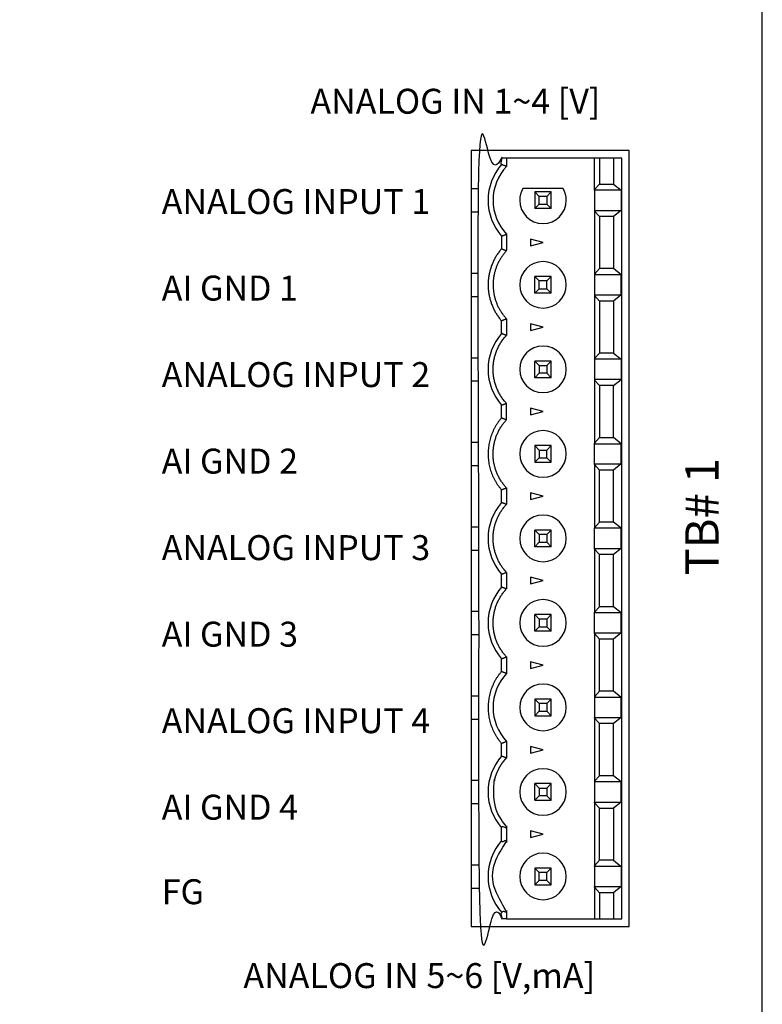
# Model space of a CAD drawing. Extents: x 0 to 5887, y 0 to 2623.
# Drawn here: x 163 to 208, y 1675 to 1734 of the extents above; entities that cross this region are included whole.
import ezdxf

# ---------------------------------------------------------------- set-up
doc = ezdxf.new("R2010")
doc.units = 0
doc.header["$LTSCALE"] = 25.4
doc.layers.get('0').update_dxf_attribs({"linetype": 'CONTINUOUS'})
doc.styles.get("Standard").update_dxf_attribs({"font": 'simplex.shx'})

# ---------------------------------------------------------------- blocks, each defined once
blk = doc.blocks.new('OACIS-2XC-FrontView')
for p, q in [((72.72, 211.19), (72.42, 211.19)), ((70.6, 209.35), (71.05, 209.35)), ((75.42, 209.15), (74.42, 209.15)), ((75.152, 208.882), (74.688, 208.882)), ((74.688, 208.418), (75.152, 208.418)), ((70.6, 207.95), (71.05, 207.95)), ((78.325, 207.675), (78.013, 208.006)), ((70.6, 204.27), (71.05, 204.27)), ((79.623, 204.175), (78.013, 204.175)), ((75.42, 204.07), (74.42, 204.07)), ((75.152, 203.802), (74.688, 203.802)), ((74.688, 203.338), (74.688, 203.802)), ((75.152, 203.338), (75.152, 203.802)), ((70.6, 202.87), (71.05, 202.87)), ((78.325, 202.595), (78.013, 202.926)), ((70.6, 199.19), (71.05, 199.19)), ((79.623, 199.095), (78.013, 199.095)), ((70.6, 197.79), (71.05, 197.79)), ((78.325, 197.515), (78.013, 197.846)), ((70.6, 194.11), (71.05, 194.11)), ((75.152, 193.178), (75.152, 193.642)), ((70.6, 192.71), (71.05, 192.71)), ((78.013, 192.766), (78.013, 188.974)), ((72.72, 191.37), (72.72, 190.37)), ((70.6, 189.03), (71.05, 189.03)), ((79.623, 188.935), (78.013, 188.935)), ((70.6, 187.63), (71.05, 187.63)), ((78.013, 187.686), (78.013, 183.894)), ((72.72, 186.29), (72.72, 185.29)), ((70.6, 183.95), (71.05, 183.95)), ((79.623, 183.855), (78.013, 183.855)), ((70.6, 182.55), (71.05, 182.55)), ((78.013, 182.606), (78.013, 178.814)), ((70.6, 178.87), (71.05, 178.87)), ((79.623, 178.775), (78.013, 178.775)), ((74.688, 177.938), (75.152, 177.938)), ((70.6, 177.47), (71.05, 177.47)), ((78.013, 177.526), (78.013, 173.734)), ((70.6, 173.79), (71.05, 173.79)), ((79.623, 173.695), (78.013, 173.695)), ((70.6, 172.39), (71.05, 172.39)), ((74.42, 172.59), (75.42, 172.59)), ((78.013, 172.446), (78.013, 168.654)), ((72.72, 171.05), (72.72, 170.05)), ((70.6, 168.71), (71.05, 168.71)), ((79.15, 168.985), (78.325, 168.985)), ((75.152, 167.778), (75.152, 168.242)), ((70.6, 167.31), (71.05, 167.31)), ((78.325, 167.035), (78.325, 165.47)), ((72.72, 165.47), (78.013, 165.47))]:
    blk.add_line(p, q)
for points in [[(-1.9, 315), (-1.9, 20), (88.1, 20), (88.1, 315)], [(80.1, 165), (80.1, 211.64), (70.6, 211.64), (70.6, 165)], [(74.17, 206.311), (74.17, 205.909), (74.92, 206.11)], [(75.152, 203.338), (75.42, 203.07), (74.42, 203.07), (74.688, 203.338)], [(74.17, 201.231), (74.17, 200.829), (74.92, 201.03)], [(74.17, 196.151), (74.17, 195.749), (74.92, 195.95)], [(74.17, 191.071), (74.17, 190.669), (74.92, 190.87)], [(74.17, 185.991), (74.17, 185.589), (74.92, 185.79)], [(74.17, 180.911), (74.17, 180.509), (74.92, 180.71)], [(74.17, 175.831), (74.17, 175.429), (74.92, 175.63)], [(74.17, 170.751), (74.17, 170.349), (74.92, 170.55)]]:
    blk.add_lwpolyline(points, close=True)
for points in [[(72.42, 210.804, 0.179699), (71.62, 208.65, 0.179699), (72.42, 206.496), (72.42, 205.724)], [(78.013, 209.294), (78.013, 211.19), (74.92, 211.19), (72.72, 211.19), (72.72, 210.69, 0.189103), (71.92, 208.65, 0.189103), (72.72, 206.61)], [(72.42, 200.644, 0.179699), (71.62, 198.49, 0.179699), (72.42, 196.336)], [(72.42, 190.484, 0.179699), (71.62, 188.33, 0.179699), (72.42, 186.176)], [(72.42, 185.404, 0.179699), (71.62, 183.25, 0.179699), (72.42, 181.096)], [(72.72, 181.21), (72.72, 180.21, 0.189103), (71.92, 178.17, 0.189103), (72.72, 176.13), (72.72, 175.13)], [(72.42, 175.244, 0.179699), (71.62, 173.09, 0.179699), (72.42, 170.936)], [(72.42, 170.164, 0.179699), (71.62, 168.01, 0.179699), (72.42, 165.856)]]:
    blk.add_lwpolyline(points, format="xyb")
for points in [[(78.013, 168.615), (78.013, 167.405), (79.623, 167.405), (79.15, 167.035), (79.15, 165.47), (79.65, 165.47), (79.65, 211.19), (79.15, 211.19), (78.325, 211.19), (78.013, 211.19)], [(78.325, 211.19), (78.325, 209.625), (79.15, 209.625)], [(79.15, 211.19), (79.15, 209.625), (79.623, 209.255), (79.623, 208.045)], [(78.013, 209.255), (78.013, 209.294), (78.325, 209.625)], [(75.42, 208.15), (75.42, 209.15), (75.152, 208.882), (75.152, 208.418), (75.42, 208.15), (74.42, 208.15), (74.688, 208.418), (74.688, 208.882), (74.42, 209.15), (74.42, 208.15)], [(79.623, 209.255), (78.013, 209.255), (78.013, 208.045), (79.623, 208.045), (79.15, 207.675), (79.15, 204.545), (78.325, 204.545), (78.013, 204.214), (78.013, 204.175), (78.013, 202.965), (79.623, 202.965), (79.15, 202.595), (79.15, 199.465), (79.623, 199.095), (79.623, 197.885), (78.013, 197.885)], [(78.013, 208.045), (78.013, 208.006), (78.013, 204.214)], [(79.15, 207.675), (78.325, 207.675), (78.325, 204.545)], [(79.623, 202.965), (79.623, 204.175), (79.15, 204.545)], [(74.42, 203.07), (74.42, 204.07), (74.688, 203.802)], [(75.42, 203.07), (75.42, 204.07), (75.152, 203.802)], [(78.013, 202.965), (78.013, 202.926), (78.013, 199.134)], [(79.15, 202.595), (78.325, 202.595), (78.325, 199.465)], [(79.15, 199.465), (78.325, 199.465), (78.013, 199.134), (78.013, 199.095), (78.013, 197.885), (78.013, 197.846), (78.013, 194.054)], [(75.152, 198.722), (75.152, 198.258), (74.688, 198.258), (74.42, 197.99), (74.42, 198.99), (74.688, 198.722), (74.688, 198.258)], [(75.42, 197.99), (75.42, 198.99), (74.42, 198.99)], [(74.688, 198.722), (75.152, 198.722), (75.42, 198.99)], [(75.152, 198.258), (75.42, 197.99), (74.42, 197.99)], [(78.013, 194.015), (79.623, 194.015), (79.15, 194.385), (79.15, 197.515), (79.623, 197.885)], [(79.15, 197.515), (78.325, 197.515), (78.325, 194.385)], [(78.013, 192.805), (78.013, 194.015), (78.013, 194.054), (78.325, 194.385), (79.15, 194.385)], [(74.42, 193.91), (74.688, 193.642), (74.688, 193.178), (74.42, 192.91), (75.42, 192.91), (75.42, 193.91), (74.42, 193.91), (74.42, 192.91)], [(74.688, 193.642), (75.152, 193.642), (75.42, 193.91)], [(79.623, 192.805), (79.15, 192.435), (78.325, 192.435), (78.013, 192.766), (78.013, 192.805), (79.623, 192.805), (79.623, 194.015)], [(74.688, 193.178), (75.152, 193.178), (75.42, 192.91)], [(79.623, 187.725), (79.15, 187.355), (78.325, 187.355), (78.013, 187.686), (78.013, 187.725), (79.623, 187.725), (79.623, 188.935), (79.15, 189.305), (79.15, 192.435)], [(79.15, 189.305), (78.325, 189.305), (78.325, 192.435)], [(75.42, 188.83), (75.152, 188.562), (75.152, 188.098), (75.42, 187.83), (74.42, 187.83), (74.688, 188.098)], [(74.42, 187.83), (74.42, 188.83), (74.688, 188.562)], [(75.42, 187.83), (75.42, 188.83), (74.42, 188.83)], [(78.013, 187.725), (78.013, 188.935), (78.013, 188.974), (78.325, 189.305)], [(75.152, 188.562), (74.688, 188.562), (74.688, 188.098), (75.152, 188.098)], [(79.623, 182.645), (79.15, 182.275), (78.325, 182.275), (78.013, 182.606), (78.013, 182.645), (79.623, 182.645), (79.623, 183.855), (79.15, 184.225), (79.15, 187.355)], [(79.15, 184.225), (78.325, 184.225), (78.325, 187.355)], [(78.013, 182.645), (78.013, 183.855), (78.013, 183.894), (78.325, 184.225)], [(75.42, 183.75), (75.152, 183.482), (75.152, 183.018), (75.42, 182.75), (74.42, 182.75), (74.688, 183.018)], [(74.42, 182.75), (74.42, 183.75), (74.688, 183.482)], [(75.42, 182.75), (75.42, 183.75), (74.42, 183.75)], [(75.152, 183.482), (74.688, 183.482), (74.688, 183.018), (75.152, 183.018)], [(79.15, 179.145), (78.325, 179.145), (78.325, 182.275)], [(79.623, 177.565), (79.623, 178.775), (79.15, 179.145), (79.15, 182.275)], [(78.325, 179.145), (78.013, 178.814), (78.013, 178.775), (78.013, 177.565), (79.623, 177.565), (79.15, 177.195), (78.325, 177.195), (78.013, 177.526), (78.013, 177.565)], [(75.42, 178.67), (75.152, 178.402), (75.152, 177.938), (75.42, 177.67), (75.42, 178.67), (74.42, 178.67)], [(74.688, 178.402), (74.42, 178.67), (74.42, 177.67)], [(75.152, 178.402), (74.688, 178.402), (74.688, 177.938), (74.42, 177.67), (75.42, 177.67)], [(78.325, 174.065), (78.013, 173.734), (78.013, 173.695), (78.013, 172.485), (79.623, 172.485), (79.623, 173.695), (79.15, 174.065), (79.15, 177.195)], [(79.15, 174.065), (78.325, 174.065), (78.325, 177.195)], [(75.152, 173.322), (75.152, 172.858), (74.688, 172.858), (74.42, 172.59), (74.42, 173.59), (74.688, 173.322), (74.688, 172.858)], [(75.152, 172.858), (75.42, 172.59), (75.42, 173.59), (74.42, 173.59)], [(74.688, 173.322), (75.152, 173.322), (75.42, 173.59)], [(78.325, 172.115), (78.013, 172.446), (78.013, 172.485)], [(79.623, 172.485), (79.15, 172.115), (79.15, 168.985), (79.623, 168.615), (79.623, 167.405)], [(79.623, 168.615), (78.013, 168.615), (78.013, 168.654), (78.325, 168.985), (78.325, 172.115), (79.15, 172.115)], [(75.42, 167.51), (75.152, 167.778), (74.688, 167.778), (74.42, 167.51), (75.42, 167.51), (75.42, 168.51), (74.42, 168.51)], [(74.688, 167.778), (74.688, 168.242), (74.42, 168.51), (74.42, 167.51)], [(75.42, 168.51), (75.152, 168.242), (74.688, 168.242)], [(79.15, 167.035), (78.325, 167.035), (78.013, 167.366), (78.013, 167.405)], [(78.013, 167.366), (78.013, 165.47), (78.325, 165.47), (79.15, 165.47)], [(72.72, 165.97), (72.72, 165.47), (72.42, 165.47)]]:
    blk.add_lwpolyline(points)
for points in [[(73.708, 209.35, 0.131652), (73.52, 208.65, 1), (76.32, 208.65, 0.131652), (76.132, 209.35)], [(76.32, 203.57, 1), (73.52, 203.57, 1)], [(76.32, 198.49, 1), (73.52, 198.49, 1)], [(76.32, 193.41, 1), (73.52, 193.41, 1)], [(73.52, 188.33, 1), (76.32, 188.33, 1)], [(76.32, 183.25, 1), (73.52, 183.25, 1)], [(76.32, 178.17, 1), (73.52, 178.17, 1)], [(76.32, 173.09, 1), (73.52, 173.09, 1)], [(73.52, 168.01, 1), (76.32, 168.01, 1)]]:
    blk.add_lwpolyline(points, format="xyb", close=True)
for points, weights, knots in [([(72.72, 210.69), (72.695, 210.699), (72.67, 210.709), (72.645, 210.719), (72.62, 210.728), (72.595, 210.738), (72.57, 210.748), (72.545, 210.757), (72.52, 210.767), (72.495, 210.776), (72.47, 210.785), (72.445, 210.795), (72.42, 210.804), (72.42, 210.933), (72.42, 211.061), (72.42, 211.19), (71.963, 211.19), (71.507, 211.19), (71.05, 211.19), (71.05, 195.95), (71.05, 180.71), (71.05, 165.47), (71.507, 165.47), (71.963, 165.47), (72.42, 165.47), (72.42, 165.599), (72.42, 165.727), (72.42, 165.856), (72.445, 165.865), (72.47, 165.875), (72.495, 165.884), (72.52, 165.893), (72.545, 165.903), (72.57, 165.912), (72.595, 165.922), (72.62, 165.932), (72.645, 165.941), (72.67, 165.951), (72.695, 165.961), (72.72, 165.97), (72.2, 166.532), (71.92, 167.244), (71.92, 168.01), (71.92, 168.776), (72.2, 169.488), (72.72, 170.05), (72.695, 170.059), (72.67, 170.069), (72.645, 170.079), (72.62, 170.088), (72.595, 170.098), (72.57, 170.108), (72.545, 170.117), (72.52, 170.127), (72.495, 170.136), (72.47, 170.145), (72.445, 170.155), (72.42, 170.164), (72.42, 170.421), (72.42, 170.679), (72.42, 170.936), (72.445, 170.945), (72.47, 170.955), (72.495, 170.964), (72.52, 170.973), (72.545, 170.983), (72.57, 170.992), (72.595, 171.002), (72.62, 171.012), (72.645, 171.021), (72.67, 171.031), (72.695, 171.041), (72.72, 171.05), (72.2, 171.612), (71.92, 172.324), (71.92, 173.09), (71.92, 173.856), (72.2, 174.568), (72.72, 175.13), (72.695, 175.139), (72.67, 175.149), (72.645, 175.159), (72.62, 175.168), (72.595, 175.178), (72.57, 175.188), (72.545, 175.197), (72.52, 175.207), (72.495, 175.216), (72.47, 175.225), (72.445, 175.235), (72.42, 175.244), (72.42, 175.501), (72.42, 175.759), (72.42, 176.016), (72.445, 176.025), (72.47, 176.035), (72.495, 176.044), (72.52, 176.053), (72.545, 176.063), (72.57, 176.072), (72.595, 176.082), (72.62, 176.092), (72.645, 176.101), (72.67, 176.111), (72.695, 176.121), (72.72, 176.13)], [1, 1, 1, 1, 1, 1, 1, 1, 1, 1, 1, 1, 1, 1, 1, 1, 1, 1, 1, 1, 1, 1, 1, 1, 1, 1, 1, 1, 1, 1, 1, 1, 1, 1, 1, 1, 1, 1, 1, 1, 0.953966224167, 0.953966224167, 1, 0.953966224167, 0.953966224167, 1, 1, 1, 1, 1, 1, 1, 1, 1, 1, 1, 1, 1, 1, 1, 1, 1, 1, 1, 1, 1, 1, 1, 1, 1, 1, 1, 1, 0.953966224167, 0.953966224167, 1, 0.953966224167, 0.953966224167, 1, 1, 1, 1, 1, 1, 1, 1, 1, 1, 1, 1, 1, 1, 1, 1, 1, 1, 1, 1, 1, 1, 1, 1, 1, 1, 1, 1], [0, 0, 0, 0, 0.291194, 0.291194, 0.291194, 0.582384, 0.582384, 0.582384, 0.87357, 0.87357, 0.87357, 1.16475, 1.16475, 1.16475, 2.16475, 2.16475, 2.16475, 3.16475, 3.16475, 3.16475, 4.16475, 4.16475, 4.16475, 5.16475, 5.16475, 5.16475, 6.16475, 6.16475, 6.16475, 6.45593, 6.45593, 6.45593, 6.747116, 6.747116, 6.747116, 7.038306, 7.038306, 7.038306, 7.3295, 7.3295, 7.3295, 8.077084, 8.077084, 8.077084, 8.824668, 8.824668, 8.824668, 9.115862, 9.115862, 9.115862, 9.407052, 9.407052, 9.407052, 9.698238, 9.698238, 9.698238, 9.989418, 9.989418, 9.989418, 10.989418, 10.989418, 10.989418, 11.280598, 11.280598, 11.280598, 11.571784, 11.571784, 11.571784, 11.862974, 11.862974, 11.862974, 12.154168, 12.154168, 12.154168, 12.901752, 12.901752, 12.901752, 13.649337, 13.649337, 13.649337, 13.94053, 13.94053, 13.94053, 14.231721, 14.231721, 14.231721, 14.522907, 14.522907, 14.522907, 14.814087, 14.814087, 14.814087, 15.814087, 15.814087, 15.814087, 16.105266, 16.105266, 16.105266, 16.396452, 16.396452, 16.396452, 16.687643, 16.687643, 16.687643, 16.978836, 16.978836, 16.978836, 16.978836]), ([(72.42, 206.496), (72.445, 206.505), (72.47, 206.515), (72.495, 206.524), (72.52, 206.533), (72.545, 206.543), (72.57, 206.552), (72.595, 206.562), (72.62, 206.572), (72.645, 206.581), (72.67, 206.591), (72.695, 206.601), (72.72, 206.61), (72.72, 206.277), (72.72, 205.943), (72.72, 205.61), (72.2, 205.048), (71.92, 204.336), (71.92, 203.57), (71.92, 202.804), (72.2, 202.092), (72.72, 201.53), (72.72, 201.197), (72.72, 200.863), (72.72, 200.53)], [1, 1, 1, 1, 1, 1, 1, 1, 1, 1, 1, 1, 1, 1, 1, 1, 0.953966224167, 0.953966224167, 1, 0.953966224167, 0.953966224167, 1, 1, 1, 1], [0, 0, 0, 0, 0.29118, 0.29118, 0.29118, 0.582366, 0.582366, 0.582366, 0.873556, 0.873556, 0.873556, 1.16475, 1.16475, 1.16475, 2.16475, 2.16475, 2.16475, 2.912334, 2.912334, 2.912334, 3.659919, 3.659919, 3.659919, 4.659919, 4.659919, 4.659919, 4.659919]), ([(72.72, 205.61), (72.695, 205.619), (72.67, 205.629), (72.645, 205.639), (72.62, 205.648), (72.595, 205.658), (72.57, 205.668), (72.545, 205.677), (72.52, 205.687), (72.495, 205.696), (72.47, 205.705), (72.445, 205.715), (72.42, 205.724), (71.898, 205.119), (71.62, 204.369), (71.62, 203.57), (71.62, 202.771), (71.898, 202.021), (72.42, 201.416), (72.445, 201.425), (72.47, 201.435), (72.495, 201.444), (72.52, 201.453), (72.545, 201.463), (72.57, 201.472), (72.595, 201.482), (72.62, 201.492), (72.645, 201.501), (72.67, 201.511), (72.695, 201.521), (72.72, 201.53)], [1, 1, 1, 1, 1, 1, 1, 1, 1, 1, 1, 1, 1, 0.958291244374, 0.958291244374, 1, 0.958291244374, 0.958291244374, 1, 1, 1, 1, 1, 1, 1, 1, 1, 1, 1, 1, 1], [0, 0, 0, 0, 0.291194, 0.291194, 0.291194, 0.582384, 0.582384, 0.582384, 0.87357, 0.87357, 0.87357, 1.16475, 1.16475, 1.16475, 1.875955, 1.875955, 1.875955, 2.58716, 2.58716, 2.58716, 2.87834, 2.87834, 2.87834, 3.169526, 3.169526, 3.169526, 3.460716, 3.460716, 3.460716, 3.75191, 3.75191, 3.75191, 3.75191]), ([(72.42, 195.564), (72.42, 195.821), (72.42, 196.079), (72.42, 196.336), (72.445, 196.345), (72.47, 196.355), (72.495, 196.364), (72.52, 196.373), (72.545, 196.383), (72.57, 196.392), (72.595, 196.402), (72.62, 196.412), (72.645, 196.421), (72.67, 196.431), (72.695, 196.441), (72.72, 196.45), (72.2, 197.012), (71.92, 197.724), (71.92, 198.49), (71.92, 199.256), (72.2, 199.968), (72.72, 200.53), (72.695, 200.539), (72.67, 200.549), (72.645, 200.559), (72.62, 200.568), (72.595, 200.578), (72.57, 200.588), (72.545, 200.597), (72.52, 200.607), (72.495, 200.616), (72.47, 200.625), (72.445, 200.635), (72.42, 200.644), (72.42, 200.901), (72.42, 201.159), (72.42, 201.416)], [1, 1, 1, 1, 1, 1, 1, 1, 1, 1, 1, 1, 1, 1, 1, 1, 0.953966224167, 0.953966224167, 1, 0.953966224167, 0.953966224167, 1, 1, 1, 1, 1, 1, 1, 1, 1, 1, 1, 1, 1, 1, 1, 1], [0, 0, 0, 0, 1, 1, 1, 1.29118, 1.29118, 1.29118, 1.582366, 1.582366, 1.582366, 1.873556, 1.873556, 1.873556, 2.16475, 2.16475, 2.16475, 2.912334, 2.912334, 2.912334, 3.659919, 3.659919, 3.659919, 3.951112, 3.951112, 3.951112, 4.242303, 4.242303, 4.242303, 4.533488, 4.533488, 4.533488, 4.824668, 4.824668, 4.824668, 5.824668, 5.824668, 5.824668, 5.824668]), ([(72.42, 180.324), (72.42, 180.581), (72.42, 180.839), (72.42, 181.096), (72.445, 181.105), (72.47, 181.115), (72.495, 181.124), (72.52, 181.133), (72.545, 181.143), (72.57, 181.152), (72.595, 181.162), (72.62, 181.172), (72.645, 181.181), (72.67, 181.191), (72.695, 181.201), (72.72, 181.21), (72.2, 181.772), (71.92, 182.484), (71.92, 183.25), (71.92, 184.016), (72.2, 184.728), (72.72, 185.29), (72.695, 185.299), (72.67, 185.309), (72.645, 185.319), (72.62, 185.328), (72.595, 185.338), (72.57, 185.348), (72.545, 185.357), (72.52, 185.367), (72.495, 185.376), (72.47, 185.385), (72.445, 185.395), (72.42, 185.404), (72.42, 185.661), (72.42, 185.919), (72.42, 186.176), (72.445, 186.185), (72.47, 186.195), (72.495, 186.204), (72.52, 186.213), (72.545, 186.223), (72.57, 186.232), (72.595, 186.242), (72.62, 186.252), (72.645, 186.261), (72.67, 186.271), (72.695, 186.281), (72.72, 186.29), (72.2, 186.852), (71.92, 187.564), (71.92, 188.33), (71.92, 189.096), (72.2, 189.808), (72.72, 190.37), (72.695, 190.379), (72.67, 190.389), (72.645, 190.399), (72.62, 190.408), (72.595, 190.418), (72.57, 190.428), (72.545, 190.437), (72.52, 190.447), (72.495, 190.456), (72.47, 190.465), (72.445, 190.475), (72.42, 190.484), (72.42, 190.741), (72.42, 190.999), (72.42, 191.256), (72.445, 191.265), (72.47, 191.275), (72.495, 191.284), (72.52, 191.293), (72.545, 191.303), (72.57, 191.312), (72.595, 191.322), (72.62, 191.332), (72.645, 191.341), (72.67, 191.351), (72.695, 191.361), (72.72, 191.37), (72.2, 191.932), (71.92, 192.644), (71.92, 193.41), (71.92, 194.176), (72.2, 194.888), (72.72, 195.45), (72.72, 195.783), (72.72, 196.117), (72.72, 196.45)], [1, 1, 1, 1, 1, 1, 1, 1, 1, 1, 1, 1, 1, 1, 1, 1, 0.953966224168, 0.953966224168, 1, 0.953966224168, 0.953966224168, 1, 1, 1, 1, 1, 1, 1, 1, 1, 1, 1, 1, 1, 1, 1, 1, 1, 1, 1, 1, 1, 1, 1, 1, 1, 1, 1, 1, 0.953966224168, 0.953966224168, 1, 0.953966224168, 0.953966224168, 1, 1, 1, 1, 1, 1, 1, 1, 1, 1, 1, 1, 1, 1, 1, 1, 1, 1, 1, 1, 1, 1, 1, 1, 1, 1, 1, 1, 0.953966224168, 0.953966224168, 1, 0.953966224168, 0.953966224168, 1, 1, 1, 1], [0, 0, 0, 0, 1, 1, 1, 1.29118, 1.29118, 1.29118, 1.582366, 1.582366, 1.582366, 1.873556, 1.873556, 1.873556, 2.16475, 2.16475, 2.16475, 2.912334, 2.912334, 2.912334, 3.659919, 3.659919, 3.659919, 3.951112, 3.951112, 3.951112, 4.242303, 4.242303, 4.242303, 4.533488, 4.533488, 4.533488, 4.824668, 4.824668, 4.824668, 5.824668, 5.824668, 5.824668, 6.115848, 6.115848, 6.115848, 6.407034, 6.407034, 6.407034, 6.698225, 6.698225, 6.698225, 6.989418, 6.989418, 6.989418, 7.737003, 7.737003, 7.737003, 8.484587, 8.484587, 8.484587, 8.775781, 8.775781, 8.775781, 9.066971, 9.066971, 9.066971, 9.358157, 9.358157, 9.358157, 9.649337, 9.649337, 9.649337, 10.649337, 10.649337, 10.649337, 10.940517, 10.940517, 10.940517, 11.231703, 11.231703, 11.231703, 11.522893, 11.522893, 11.522893, 11.814087, 11.814087, 11.814087, 12.561671, 12.561671, 12.561671, 13.309255, 13.309255, 13.309255, 14.309255, 14.309255, 14.309255, 14.309255]), ([(72.72, 195.45), (72.695, 195.459), (72.67, 195.469), (72.645, 195.479), (72.62, 195.488), (72.595, 195.498), (72.57, 195.508), (72.545, 195.517), (72.52, 195.527), (72.495, 195.536), (72.47, 195.545), (72.445, 195.555), (72.42, 195.564), (71.898, 194.959), (71.62, 194.209), (71.62, 193.41), (71.62, 192.611), (71.898, 191.861), (72.42, 191.256)], [1, 1, 1, 1, 1, 1, 1, 1, 1, 1, 1, 1, 1, 0.958291244374, 0.958291244374, 1, 0.958291244374, 0.958291244374, 1], [0, 0, 0, 0, 0.291194, 0.291194, 0.291194, 0.582384, 0.582384, 0.582384, 0.87357, 0.87357, 0.87357, 1.16475, 1.16475, 1.16475, 1.875955, 1.875955, 1.875955, 2.58716, 2.58716, 2.58716, 2.58716]), ([(72.72, 180.21), (72.695, 180.219), (72.67, 180.229), (72.645, 180.239), (72.62, 180.248), (72.595, 180.258), (72.57, 180.268), (72.545, 180.277), (72.52, 180.287), (72.495, 180.296), (72.47, 180.305), (72.445, 180.315), (72.42, 180.324), (71.898, 179.719), (71.62, 178.969), (71.62, 178.17), (71.62, 177.371), (71.898, 176.621), (72.42, 176.016)], [1, 1, 1, 1, 1, 1, 1, 1, 1, 1, 1, 1, 1, 0.958291244374, 0.958291244374, 1, 0.958291244374, 0.958291244374, 1], [0, 0, 0, 0, 0.291194, 0.291194, 0.291194, 0.582384, 0.582384, 0.582384, 0.87357, 0.87357, 0.87357, 1.16475, 1.16475, 1.16475, 1.875955, 1.875955, 1.875955, 2.58716, 2.58716, 2.58716, 2.58716])]:
    blk.add_rational_spline(points, weights, degree=3, knots=knots)
at = {"char_height": 1.5, "attachment_point": 1}
for s, insert, width in [('{\\fArial|b0|i0|c0|p34;ANALOG IN 1~4 [V]}', (60.94, 215.353), 30.86453), ('{\\fArial|b0|i0|c0|p34;ANALOG INPUT \\fArial|b0|i0|c161|p34;1}', (52.003, 209.324), 31.75284), ('{\\fArial|b0|i0|c0|p34;AI GND \\fArial|b0|i0|c161|p34;1}', (52.003, 204.124), 31.75284), ('{\\fArial|b0|i0|c0|p34;ANALOG INPUT \\fArial|b0|i0|c161|p34;2}', (52.003, 198.924), 31.75284), ('{\\fArial|b0|i0|c0|p34;AI GND \\fArial|b0|i0|c161|p34;2}', (52.003, 193.724), 31.75284), ('{\\fArial|b0|i0|c0|p34;ANALOG INPUT \\fArial|b0|i0|c161|p34;3}', (52.003, 188.524), 31.75284), ('{\\fArial|b0|i0|c0|p34;AI GND \\fArial|b0|i0|c161|p34;3}', (52.003, 183.324), 31.75284), ('{\\fArial|b0|i0|c0|p34;ANALOG INPUT \\fArial|b0|i0|c161|p34;4}', (52.003, 178.124), 31.75284), ('{\\fArial|b0|i0|c0|p34;AI GND \\fArial|b0|i0|c161|p34;4}', (52.003, 172.924), 31.75284), ('{\\fArial|b0|i0|c161|p34;FG}', (52.003, 167.844), 31.75284), ('{\\fArial|b0|i0|c0|p34;ANALOG IN 5~6 [V,mA]}', (56.913, 162.802), 30.86453)]:
    blk.add_mtext(s, dxfattribs=dict(at, insert=insert, width=width))
at = {"insert": (83.474, 186.102), "char_height": 2, "width": 25.89745, "attachment_point": 1, "rotation": 90}
blk.add_mtext('{\\fArial|b0|i0|c0|p34;TB# 1}', dxfattribs=at)

msp = doc.modelspace()

# ---------------------------------------------------------------- block references
msp.add_blockref('OACIS-2XC-FrontView', (119.9041829, 1514.5937266))

doc.saveas('drawing.dxf')
